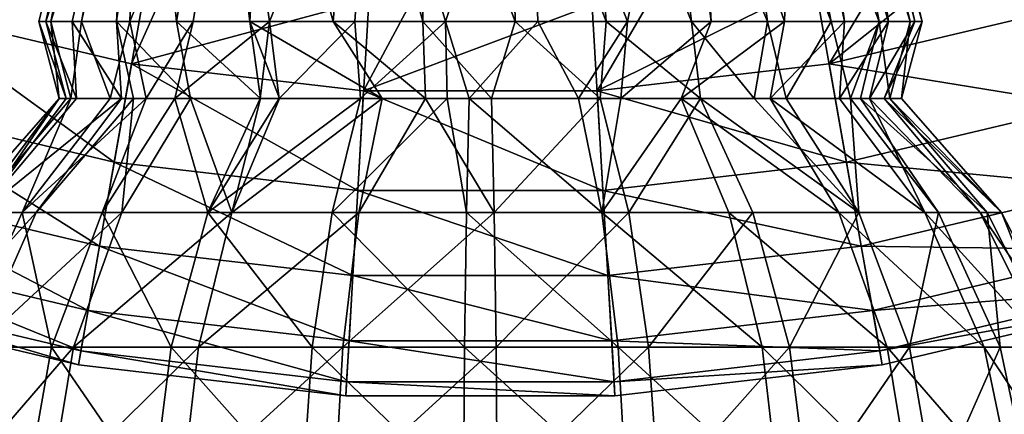
# Model space of a CAD drawing. Extents: x -157 to 252, y -239 to 37.
# Drawn here: x -125 to -114, y -28 to -23 of the extents above; entities that cross this region are included whole.
import ezdxf

# ---------------------------------------------------------------- set-up
doc = ezdxf.new("R2010")
doc.units = 0
doc.header["$MEASUREMENT"] = 0
doc.layers.add('L15', color=7, linetype='Continuous')
doc.layers.add('L7', color=7, linetype='Continuous')

msp = doc.modelspace()

# ---------------------------------------------------------------- linework, layer by layer
at = {"layer": 'L15', "color": 7}
for points in [[(-120, 0, 1.5), (-133.75, -23.8157, 1.5), (-136.4219, -22.05839, 1.5)], [(-120, 0, 1.5), (-130.8922, -25.25094, 1.5), (-133.75, -23.8157, 1.5)], [(-127.8871, -26.34471, 1.5), (-130.8922, -25.25094, 1.5), (-120, 0, 1.5)], [(-120, 0, 1.5), (-124.7753, -27.08221, 1.5), (-127.8871, -26.34471, 1.5)], [(-120, 0, 1.5), (-121.599, -27.45347, 1.5), (-124.7753, -27.08221, 1.5)], [(-118.401, -27.45347, 1.5), (-121.599, -27.45347, 1.5), (-120, 0, 1.5)], [(-109.1078, -25.25094, 1.5), (-112.1129, -26.34471, 1.5), (-120, 0, 1.5)], [(-120, 0, 1.5), (-112.1129, -26.34471, 1.5), (-115.2247, -27.08221, 1.5)], [(-120, 0, 1.5), (-115.2247, -27.08221, 1.5), (-118.401, -27.45347, 1.5)], [(-120, 0, 1.5), (-103.5781, -22.05839, 1.5), (-106.25, -23.8157, 1.5)], [(-120, 0, 1.5), (-106.25, -23.8157, 1.5), (-109.1078, -25.25094, 1.5)], [(-114.9734, -22.02293, 6.499203), (-115.8557, -23.50325, 6.309837), (-113.5213, -21.6403, 6.499203)], [(-113.5213, -21.6403, 6.499203), (-115.8557, -23.50325, 6.309837), (-113.1552, -22.86321, 6.309837)], [(-117.8309, -22.4849, 6.499203), (-118.6123, -23.82545, 6.309837), (-114.9734, -22.02293, 6.499203)], [(-114.9734, -22.02293, 6.499203), (-118.6123, -23.82545, 6.309837), (-115.8557, -23.50325, 6.309837)], [(-123.6052, -22.29973, 6.499203), (-126.8448, -22.86321, 6.309837), (-124.1443, -23.50325, 6.309837)], [(-123.6052, -22.29973, 6.499203), (-124.1443, -23.50325, 6.309837), (-120.724, -22.57768, 6.499203)], [(-120.724, -22.57768, 6.499203), (-124.1443, -23.50325, 6.309837), (-121.3877, -23.82545, 6.309837)], [(-120.724, -22.57768, 6.499203), (-121.3877, -23.82545, 6.309837), (-117.8309, -22.4849, 6.499203)], [(-117.8309, -22.4849, 6.499203), (-121.3877, -23.82545, 6.309837), (-118.6123, -23.82545, 6.309837)], [(-124.3501, -24.67079, 5.800057), (-126.8448, -22.86321, 6.309837), (-127.1848, -23.99895, 5.800057)], [(-124.3501, -24.67079, 5.800057), (-124.1443, -23.50325, 6.309837), (-126.8448, -22.86321, 6.309837)], [(-112.8152, -23.99895, 5.800057), (-113.1552, -22.86321, 6.309837), (-115.8557, -23.50325, 6.309837)], [(-121.4566, -25.00899, 5.800057), (-124.1443, -23.50325, 6.309837), (-124.3501, -24.67079, 5.800057)], [(-121.4566, -25.00899, 5.800057), (-121.3877, -23.82545, 6.309837), (-124.1443, -23.50325, 6.309837)], [(-115.6499, -24.67079, 5.800057), (-115.8557, -23.50325, 6.309837), (-118.6123, -23.82545, 6.309837)], [(-112.8152, -23.99895, 5.800057), (-115.8557, -23.50325, 6.309837), (-115.6499, -24.67079, 5.800057)], [(-118.5434, -25.00899, 5.800057), (-121.3877, -23.82545, 6.309837), (-121.4566, -25.00899, 5.800057)], [(-118.5434, -25.00899, 5.800057), (-118.6123, -23.82545, 6.309837), (-121.3877, -23.82545, 6.309837)], [(-115.6499, -24.67079, 5.800057), (-118.6123, -23.82545, 6.309837), (-118.5434, -25.00899, 5.800057)], [(-124.5265, -25.67095, 5.003824), (-127.1848, -23.99895, 5.800057), (-127.4761, -24.97188, 5.003824)], [(-124.5265, -25.67095, 5.003824), (-124.3501, -24.67079, 5.800057), (-127.1848, -23.99895, 5.800057)], [(-112.5239, -24.97188, 5.003824), (-112.8152, -23.99895, 5.800057), (-115.6499, -24.67079, 5.800057)], [(-121.5157, -26.02286, 5.003824), (-124.3501, -24.67079, 5.800057), (-124.5265, -25.67095, 5.003824)], [(-121.5157, -26.02286, 5.003824), (-121.4566, -25.00899, 5.800057), (-124.3501, -24.67079, 5.800057)], [(-115.4735, -25.67095, 5.003824), (-115.6499, -24.67079, 5.800057), (-118.5434, -25.00899, 5.800057)], [(-112.5239, -24.97188, 5.003824), (-115.6499, -24.67079, 5.800057), (-115.4735, -25.67095, 5.003824)], [(-124.6616, -26.4371, 3.97418), (-127.4761, -24.97188, 5.003824), (-127.6992, -25.71716, 3.97418)], [(-124.6616, -26.4371, 3.97418), (-124.5265, -25.67095, 5.003824), (-127.4761, -24.97188, 5.003824)], [(-118.4843, -26.02286, 5.003824), (-121.4566, -25.00899, 5.800057), (-121.5157, -26.02286, 5.003824)], [(-118.4843, -26.02286, 5.003824), (-118.5434, -25.00899, 5.800057), (-121.4566, -25.00899, 5.800057)], [(-115.4735, -25.67095, 5.003824), (-118.5434, -25.00899, 5.800057), (-118.4843, -26.02286, 5.003824)], [(-112.3008, -25.71716, 3.97418), (-112.5239, -24.97188, 5.003824), (-115.4735, -25.67095, 5.003824)], [(-124.7464, -26.9182, 2.779715), (-127.6992, -25.71716, 3.97418), (-127.8393, -26.18517, 2.779715)], [(-124.7464, -26.9182, 2.779715), (-124.6616, -26.4371, 3.97418), (-127.6992, -25.71716, 3.97418)], [(-121.5609, -26.79951, 3.97418), (-124.5265, -25.67095, 5.003824), (-124.6616, -26.4371, 3.97418)], [(-121.5609, -26.79951, 3.97418), (-121.5157, -26.02286, 5.003824), (-124.5265, -25.67095, 5.003824)], [(-115.3384, -26.4371, 3.97418), (-115.4735, -25.67095, 5.003824), (-118.4843, -26.02286, 5.003824)], [(-112.3008, -25.71716, 3.97418), (-115.4735, -25.67095, 5.003824), (-115.3384, -26.4371, 3.97418)], [(-112.1607, -26.18517, 2.779715), (-112.3008, -25.71716, 3.97418), (-115.3384, -26.4371, 3.97418)], [(-118.4391, -26.79951, 3.97418), (-121.5157, -26.02286, 5.003824), (-121.5609, -26.79951, 3.97418)], [(-118.4391, -26.79951, 3.97418), (-118.4843, -26.02286, 5.003824), (-121.5157, -26.02286, 5.003824)], [(-115.3384, -26.4371, 3.97418), (-118.4843, -26.02286, 5.003824), (-118.4391, -26.79951, 3.97418)], [(-124.7753, -27.08221, 1.5), (-127.8393, -26.18517, 2.779715), (-127.8871, -26.34471, 1.5)], [(-124.7753, -27.08221, 1.5), (-124.7464, -26.9182, 2.779715), (-127.8393, -26.18517, 2.779715)], [(-112.1607, -26.18517, 2.779715), (-115.3384, -26.4371, 3.97418), (-115.2536, -26.9182, 2.779715)], [(-112.1129, -26.34471, 1.5), (-112.1607, -26.18517, 2.779715), (-115.2536, -26.9182, 2.779715)], [(-121.5893, -27.28721, 2.779715), (-124.6616, -26.4371, 3.97418), (-124.7464, -26.9182, 2.779715)], [(-121.5893, -27.28721, 2.779715), (-121.5609, -26.79951, 3.97418), (-124.6616, -26.4371, 3.97418)], [(-115.2536, -26.9182, 2.779715), (-115.3384, -26.4371, 3.97418), (-118.4391, -26.79951, 3.97418)], [(-112.1129, -26.34471, 1.5), (-115.2536, -26.9182, 2.779715), (-115.2247, -27.08221, 1.5)], [(-118.4107, -27.28721, 2.779715), (-121.5609, -26.79951, 3.97418), (-121.5893, -27.28721, 2.779715)], [(-118.4107, -27.28721, 2.779715), (-118.4391, -26.79951, 3.97418), (-121.5609, -26.79951, 3.97418)], [(-115.2536, -26.9182, 2.779715), (-118.4391, -26.79951, 3.97418), (-118.4107, -27.28721, 2.779715)], [(-121.599, -27.45347, 1.5), (-124.7464, -26.9182, 2.779715), (-124.7753, -27.08221, 1.5)], [(-121.599, -27.45347, 1.5), (-121.5893, -27.28721, 2.779715), (-124.7464, -26.9182, 2.779715)], [(-115.2247, -27.08221, 1.5), (-115.2536, -26.9182, 2.779715), (-118.4107, -27.28721, 2.779715)], [(-115.2247, -27.08221, 1.5), (-118.4107, -27.28721, 2.779715), (-118.401, -27.45347, 1.5)], [(-118.401, -27.45347, 1.5), (-121.5893, -27.28721, 2.779715), (-121.599, -27.45347, 1.5)], [(-118.401, -27.45347, 1.5), (-118.4107, -27.28721, 2.779715), (-121.5893, -27.28721, 2.779715)]]:
    msp.add_3dface(points, dxfattribs=at)
at = {"layer": 'L7', "color": 7}
for points in [[(-124.4908, -20, 49.21176), (-125.1616, -23, 48.54059), (-125.2483, -23, 49.63472)], [(-124.4908, -20, 49.21176), (-125.2483, -23, 49.63472), (-124.4985, -20, 49.61547)], [(-124.4985, -20, 49.61547), (-125.2483, -23, 49.63472), (-125.1056, -23, 50.72295)], [(-124.1566, -20, 47.77577), (-124.8493, -23, 47.4884), (-125.1616, -23, 48.54059)], [(-124.1566, -20, 47.77577), (-125.1616, -23, 48.54059), (-124.4908, -20, 49.21176)], [(-124.4985, -20, 49.61547), (-125.1056, -23, 50.72295), (-124.1711, -20, 51.18877)], [(-124.1711, -20, 51.18877), (-125.1056, -23, 50.72295), (-124.7397, -23, 51.75773)], [(-124.3251, -23, 46.52413), (-124.8493, -23, 47.4884), (-124.1566, -20, 47.77577)], [(-124.1711, -20, 51.18877), (-124.7397, -23, 51.75773), (-124.0626, -20, 51.4352)], [(-124.0626, -20, 51.4352), (-124.7397, -23, 51.75773), (-124.1668, -23, 52.69384)], [(-123.921, -20, 47.29184), (-123.6119, -23, 45.68992), (-124.3251, -23, 46.52413)], [(-123.921, -20, 47.29184), (-124.3251, -23, 46.52413), (-124.1566, -20, 47.77577)], [(-124.0626, -20, 51.4352), (-124.1668, -23, 52.69384), (-122.9243, -20, 52.92031)], [(-124.1668, -23, 52.69384), (-123.4117, -23, 53.49037), (-122.9243, -20, 52.92031)], [(-123.0959, -20, 46.23421), (-123.6119, -23, 45.68992), (-123.921, -20, 47.29184)], [(-123.0959, -20, 46.23421), (-122.7408, -23, 45.02222), (-123.6119, -23, 45.68992)], [(-122.9243, -20, 52.92031), (-123.4117, -23, 53.49037), (-122.5075, -23, 54.11249)], [(-122.5746, -20, 45.80927), (-122.7408, -23, 45.02222), (-123.0959, -20, 46.23421)], [(-122.9243, -20, 52.92031), (-122.5075, -23, 54.11249), (-121.2803, -20, 53.81403)], [(-122.5746, -20, 45.80927), (-121.7499, -23, 44.55023), (-122.7408, -23, 45.02222)], [(-121.4999, -20, 45.25734), (-121.7499, -23, 44.55023), (-122.5746, -20, 45.80927)], [(-121.2803, -20, 53.81403), (-122.5075, -23, 54.11249), (-121.4937, -23, 54.53303)], [(-121.4999, -20, 45.25734), (-120.6826, -23, 44.29456), (-121.7499, -23, 44.55023)], [(-120.7183, -20, 45.05769), (-120.6826, -23, 44.29456), (-121.4999, -20, 45.25734)], [(-121.2803, -20, 53.81403), (-121.4937, -23, 54.53303), (-120.4146, -23, 54.7336)], [(-119.4149, -20, 53.9618), (-121.2803, -20, 53.81403), (-120.4146, -23, 54.7336)], [(-119.6446, -20, 45.01406), (-119.5854, -23, 44.2664), (-120.7183, -20, 45.05769)], [(-120.7183, -20, 45.05769), (-119.5854, -23, 44.2664), (-120.6826, -23, 44.29456)], [(-120.4146, -23, 54.7336), (-119.3174, -23, 54.70544), (-119.4149, -20, 53.9618)], [(-118.7197, -20, 45.18597), (-118.5063, -23, 44.46697), (-119.6446, -20, 45.01406)], [(-119.6446, -20, 45.01406), (-118.5063, -23, 44.46697), (-119.5854, -23, 44.2664)], [(-119.4149, -20, 53.9618), (-119.3174, -23, 54.70544), (-118.2501, -23, 54.44977)], [(-119.4149, -20, 53.9618), (-118.2501, -23, 54.44977), (-117.6507, -20, 53.3381)], [(-117.8507, -20, 45.54643), (-117.4925, -23, 44.88751), (-118.7197, -20, 45.18597)], [(-118.7197, -20, 45.18597), (-117.4925, -23, 44.88751), (-118.5063, -23, 44.46697)], [(-117.6507, -20, 53.3381), (-118.2501, -23, 54.44977), (-117.2592, -23, 53.97778)], [(-116.9747, -20, 46.1687), (-116.5883, -23, 45.50963), (-117.8507, -20, 45.54643)], [(-117.8507, -20, 45.54643), (-116.5883, -23, 45.50963), (-117.4925, -23, 44.88751)], [(-117.6507, -20, 53.3381), (-117.2592, -23, 53.97778), (-117.4254, -20, 53.19073)], [(-117.4254, -20, 53.19073), (-117.2592, -23, 53.97778), (-116.3881, -23, 53.31008)], [(-117.4254, -20, 53.19073), (-116.3881, -23, 53.31008), (-116.2928, -20, 52.05075)], [(-116.4285, -20, 46.76242), (-115.8332, -23, 46.30616), (-116.9747, -20, 46.1687)], [(-116.9747, -20, 46.1687), (-115.8332, -23, 46.30616), (-116.5883, -23, 45.50963)], [(-115.8289, -20, 47.81123), (-115.2603, -23, 47.24227), (-116.4285, -20, 46.76242)], [(-116.4285, -20, 46.76242), (-115.2603, -23, 47.24227), (-115.8332, -23, 46.30616)], [(-116.2928, -20, 52.05075), (-116.3881, -23, 53.31008), (-115.6749, -23, 52.47587)], [(-116.2928, -20, 52.05075), (-115.6749, -23, 52.47587), (-116.079, -20, 51.70816)], [(-116.079, -20, 51.70816), (-115.6749, -23, 52.47587), (-115.1507, -23, 51.5116)], [(-116.079, -20, 51.70816), (-115.1507, -23, 51.5116), (-115.5758, -20, 50.32235)], [(-115.6238, -20, 48.45176), (-114.8944, -23, 48.27705), (-115.8289, -20, 47.81123)], [(-115.8289, -20, 47.81123), (-114.8944, -23, 48.27705), (-115.2603, -23, 47.24227)], [(-115.5092, -20, 49.78824), (-114.7517, -23, 49.36529), (-115.6238, -20, 48.45176)], [(-115.6238, -20, 48.45176), (-114.7517, -23, 49.36529), (-114.8944, -23, 48.27705)], [(-115.5758, -20, 50.32235), (-115.1507, -23, 51.5116), (-114.8384, -23, 50.45941)], [(-115.5758, -20, 50.32235), (-114.8384, -23, 50.45941), (-115.5092, -20, 49.78824)], [(-115.5092, -20, 49.78824), (-114.8384, -23, 50.45941), (-114.7517, -23, 49.36529)], [(-125.1616, -23, 48.54059), (-124.9207, -23.91431, 48.58536), (-125.2483, -23, 49.63472)], [(-125.2483, -23, 49.63472), (-124.9207, -23.91431, 48.58536), (-125.0032, -23.91431, 49.3664)], [(-125.2483, -23, 49.63472), (-125.0032, -23.91431, 49.3664), (-125.1056, -23, 50.72295)], [(-124.8493, -23, 47.4884), (-124.7982, -23.91431, 48.07602), (-125.1616, -23, 48.54059)], [(-125.1616, -23, 48.54059), (-124.7982, -23.91431, 48.07602), (-124.9207, -23.91431, 48.58536)], [(-125.1056, -23, 50.72295), (-125.0032, -23.91431, 49.3664), (-124.8673, -23.91431, 50.66588)], [(-125.1056, -23, 50.72295), (-124.8673, -23.91431, 50.66588), (-124.7397, -23, 51.75773)], [(-124.7397, -23, 51.75773), (-124.8673, -23.91431, 50.66588), (-124.3997, -23.91431, 51.88591)], [(-124.3251, -23, 46.52413), (-124.2661, -23.91431, 46.88268), (-124.8493, -23, 47.4884)], [(-124.8493, -23, 47.4884), (-124.2661, -23.91431, 46.88268), (-124.7982, -23.91431, 48.07602)], [(-124.7397, -23, 51.75773), (-124.3997, -23.91431, 51.88591), (-124.1668, -23, 52.69384)], [(-124.1668, -23, 52.69384), (-124.3997, -23.91431, 51.88591), (-123.9723, -23.91431, 52.5448)], [(-123.6119, -23, 45.68992), (-123.4433, -23.91431, 45.86771), (-124.3251, -23, 46.52413)], [(-124.3251, -23, 46.52413), (-123.4433, -23.91431, 45.86771), (-124.1233, -23.91431, 46.663)], [(-124.3251, -23, 46.52413), (-124.1233, -23.91431, 46.663), (-124.2661, -23.91431, 46.88268)], [(-124.1668, -23, 52.69384), (-123.9723, -23.91431, 52.5448), (-123.4117, -23, 53.49037)], [(-123.4117, -23, 53.49037), (-123.9723, -23.91431, 52.5448), (-123.6323, -23.91431, 52.94334)], [(-123.4117, -23, 53.49037), (-123.6323, -23.91431, 52.94334), (-122.5075, -23, 54.11249)], [(-122.5075, -23, 54.11249), (-123.6323, -23.91431, 52.94334), (-122.6173, -23.91431, 53.76612)], [(-122.7408, -23, 45.02222), (-122.6129, -23.91431, 45.23118), (-123.6119, -23, 45.68992)], [(-123.6119, -23, 45.68992), (-122.6129, -23.91431, 45.23118), (-123.4433, -23.91431, 45.86771)], [(-121.7499, -23, 44.55023), (-121.1659, -23.91431, 44.63267), (-122.7408, -23, 45.02222)], [(-122.7408, -23, 45.02222), (-121.1659, -23.91431, 44.63267), (-122.3859, -23.91431, 45.10028)], [(-122.7408, -23, 45.02222), (-122.3859, -23.91431, 45.10028), (-122.6129, -23.91431, 45.23118)], [(-122.5075, -23, 54.11249), (-122.6173, -23.91431, 53.76612), (-122.3905, -23.91431, 53.89725)], [(-122.5075, -23, 54.11249), (-122.3905, -23.91431, 53.89725), (-121.4937, -23, 54.53303)], [(-121.4937, -23, 54.53303), (-122.3905, -23.91431, 53.89725), (-121.424, -23.91431, 54.29817)], [(-120.6826, -23, 44.29456), (-120.6507, -23.91431, 44.53747), (-121.7499, -23, 44.55023)], [(-121.7499, -23, 44.55023), (-120.6507, -23.91431, 44.53747), (-121.1659, -23.91431, 44.63267)], [(-121.4937, -23, 54.53303), (-121.424, -23.91431, 54.29817), (-120.4146, -23, 54.7336)], [(-120.4146, -23, 54.7336), (-121.424, -23.91431, 54.29817), (-120.3953, -23.91431, 54.48938)], [(-119.5854, -23, 44.2664), (-119.8664, -23.91431, 44.49677), (-120.6826, -23, 44.29456)], [(-120.6826, -23, 44.29456), (-119.8664, -23.91431, 44.49677), (-120.6507, -23.91431, 44.53747)], [(-120.4146, -23, 54.7336), (-120.1336, -23.91431, 54.50323), (-119.3174, -23, 54.70544)], [(-120.4146, -23, 54.7336), (-120.3953, -23.91431, 54.48938), (-120.1336, -23.91431, 54.50323)], [(-119.3174, -23, 54.70544), (-120.1336, -23.91431, 54.50323), (-118.8341, -23.91431, 54.36733)], [(-119.5854, -23, 44.2664), (-118.576, -23.91431, 44.70183), (-119.8664, -23.91431, 44.49677)], [(-118.5063, -23, 44.46697), (-118.576, -23.91431, 44.70183), (-119.5854, -23, 44.2664)], [(-119.3174, -23, 54.70544), (-118.8341, -23.91431, 54.36733), (-118.2501, -23, 54.44977)], [(-118.2501, -23, 54.44977), (-118.8341, -23.91431, 54.36733), (-118.3317, -23.91431, 54.21879)], [(-118.5063, -23, 44.46697), (-117.3827, -23.91431, 45.23388), (-118.576, -23.91431, 44.70183)], [(-117.4925, -23, 44.88751), (-117.3827, -23.91431, 45.23388), (-118.5063, -23, 44.46697)], [(-118.2501, -23, 54.44977), (-118.3317, -23.91431, 54.21879), (-117.2592, -23, 53.97778)], [(-117.2592, -23, 53.97778), (-118.3317, -23.91431, 54.21879), (-117.6141, -23.91431, 53.89972)], [(-117.2592, -23, 53.97778), (-117.6141, -23.91431, 53.89972), (-116.3881, -23, 53.31008)], [(-116.3881, -23, 53.31008), (-117.6141, -23.91431, 53.89972), (-116.5567, -23.91431, 53.13229)], [(-116.5883, -23, 45.50963), (-116.7475, -23.91431, 45.69584), (-117.4925, -23, 44.88751)], [(-117.4925, -23, 44.88751), (-116.7475, -23.91431, 45.69584), (-117.3827, -23.91431, 45.23388)], [(-116.5883, -23, 45.50963), (-116.3677, -23.91431, 46.05666), (-116.7475, -23.91431, 45.69584)], [(-115.8332, -23, 46.30616), (-116.3677, -23.91431, 46.05666), (-116.5883, -23, 45.50963)], [(-116.3881, -23, 53.31008), (-116.5567, -23.91431, 53.13229), (-115.6749, -23, 52.47587)], [(-115.6749, -23, 52.47587), (-116.5567, -23.91431, 53.13229), (-115.7339, -23.91431, 52.11732)], [(-115.8332, -23, 46.30616), (-115.6003, -23.91431, 47.11409), (-116.3677, -23.91431, 46.05666)], [(-115.2603, -23, 47.24227), (-115.6003, -23.91431, 47.11409), (-115.8332, -23, 46.30616)], [(-115.6749, -23, 52.47587), (-115.7339, -23.91431, 52.11732), (-115.1507, -23, 51.5116)], [(-115.1507, -23, 51.5116), (-115.7339, -23.91431, 52.11732), (-115.377, -23.91431, 51.41773)], [(-115.2603, -23, 47.24227), (-115.4814, -23.91431, 47.34762), (-115.6003, -23.91431, 47.11409)], [(-115.1327, -23.91431, 48.33412), (-115.4814, -23.91431, 47.34762), (-115.2603, -23, 47.24227)], [(-115.1507, -23, 51.5116), (-115.377, -23.91431, 51.41773), (-114.8384, -23, 50.45941)], [(-114.8384, -23, 50.45941), (-115.377, -23.91431, 51.41773), (-115.2018, -23.91431, 50.92398)], [(-114.8944, -23, 48.27705), (-115.1327, -23.91431, 48.33412), (-115.2603, -23, 47.24227)], [(-114.8384, -23, 50.45941), (-115.2018, -23.91431, 50.92398), (-114.7517, -23, 49.36529)], [(-114.7517, -23, 49.36529), (-115.2018, -23.91431, 50.92398), (-114.9968, -23.91431, 49.6336)], [(-114.8944, -23, 48.27705), (-114.9966, -23.91431, 49.37157), (-115.1327, -23.91431, 48.33412)], [(-114.7517, -23, 49.36529), (-114.9968, -23.91431, 49.6336), (-114.9966, -23.91431, 49.37157)], [(-114.7517, -23, 49.36529), (-114.9966, -23.91431, 49.37157), (-114.8944, -23, 48.27705)], [(-126.0235, -25.27091, 50.94283), (-125.0032, -23.91431, 49.3664), (-126.1917, -25.27091, 49.33466)], [(-126.1917, -25.27091, 49.33466), (-125.0032, -23.91431, 49.3664), (-125.938, -25.27091, 47.73776)], [(-125.4449, -25.27091, 52.45267), (-124.8673, -23.91431, 50.66588), (-126.0235, -25.27091, 50.94283)], [(-126.0235, -25.27091, 50.94283), (-124.8673, -23.91431, 50.66588), (-125.0032, -23.91431, 49.3664)], [(-125.2795, -25.27091, 46.26095), (-125.938, -25.27091, 47.73776), (-124.2661, -23.91431, 46.88268)], [(-125.0032, -23.91431, 49.3664), (-124.9207, -23.91431, 48.58536), (-125.938, -25.27091, 47.73776)], [(-125.938, -25.27091, 47.73776), (-124.9207, -23.91431, 48.58536), (-124.7982, -23.91431, 48.07602)], [(-125.938, -25.27091, 47.73776), (-124.7982, -23.91431, 48.07602), (-124.2661, -23.91431, 46.88268)], [(-123.9723, -23.91431, 52.5448), (-124.3997, -23.91431, 51.88591), (-125.4449, -25.27091, 52.45267)], [(-125.4449, -25.27091, 52.45267), (-124.3997, -23.91431, 51.88591), (-124.8673, -23.91431, 50.66588)], [(-124.4951, -25.27091, 53.7613), (-123.9723, -23.91431, 52.5448), (-125.4449, -25.27091, 52.45267)], [(-124.2661, -23.91431, 46.88268), (-124.1233, -23.91431, 46.663), (-125.2795, -25.27091, 46.26095)], [(-125.2795, -25.27091, 46.26095), (-124.1233, -23.91431, 46.663), (-124.2613, -25.27091, 45.00488)], [(-123.6323, -23.91431, 52.94334), (-123.9723, -23.91431, 52.5448), (-124.4951, -25.27091, 53.7613)], [(-123.2391, -25.27091, 54.77952), (-123.6323, -23.91431, 52.94334), (-124.4951, -25.27091, 53.7613)], [(-124.1233, -23.91431, 46.663), (-123.4433, -23.91431, 45.86771), (-124.2613, -25.27091, 45.00488)], [(-124.2613, -25.27091, 45.00488), (-123.4433, -23.91431, 45.86771), (-122.9527, -25.27091, 44.05514)], [(-122.6173, -23.91431, 53.76612), (-123.6323, -23.91431, 52.94334), (-123.2391, -25.27091, 54.77952)], [(-122.9527, -25.27091, 44.05514), (-123.4433, -23.91431, 45.86771), (-122.6129, -23.91431, 45.23118)], [(-121.7622, -25.27091, 55.43795), (-121.424, -23.91431, 54.29817), (-123.2391, -25.27091, 54.77952)], [(-123.2391, -25.27091, 54.77952), (-121.424, -23.91431, 54.29817), (-122.3905, -23.91431, 53.89725)], [(-123.2391, -25.27091, 54.77952), (-122.3905, -23.91431, 53.89725), (-122.6173, -23.91431, 53.76612)], [(-122.3859, -23.91431, 45.10028), (-121.1659, -23.91431, 44.63267), (-122.9527, -25.27091, 44.05514)], [(-122.9527, -25.27091, 44.05514), (-121.1659, -23.91431, 44.63267), (-121.4428, -25.27091, 43.47646)], [(-122.9527, -25.27091, 44.05514), (-122.6129, -23.91431, 45.23118), (-122.3859, -23.91431, 45.10028)], [(-120.3953, -23.91431, 54.48938), (-121.424, -23.91431, 54.29817), (-121.7622, -25.27091, 55.43795)], [(-120.1653, -25.27091, 55.69172), (-120.3953, -23.91431, 54.48938), (-121.7622, -25.27091, 55.43795)], [(-121.1659, -23.91431, 44.63267), (-120.6507, -23.91431, 44.53747), (-121.4428, -25.27091, 43.47646)], [(-121.4428, -25.27091, 43.47646), (-120.6507, -23.91431, 44.53747), (-119.8347, -25.27091, 43.30828)], [(-120.6507, -23.91431, 44.53747), (-119.8664, -23.91431, 44.49677), (-119.8347, -25.27091, 43.30828)], [(-120.1336, -23.91431, 54.50323), (-120.3953, -23.91431, 54.48938), (-120.1653, -25.27091, 55.69172)], [(-120.1653, -25.27091, 55.69172), (-118.5572, -25.27091, 55.52354), (-120.1336, -23.91431, 54.50323)], [(-118.5572, -25.27091, 55.52354), (-118.8341, -23.91431, 54.36733), (-120.1336, -23.91431, 54.50323)], [(-119.8347, -25.27091, 43.30828), (-119.8664, -23.91431, 44.49677), (-118.576, -23.91431, 44.70183)], [(-119.8347, -25.27091, 43.30828), (-118.576, -23.91431, 44.70183), (-118.2378, -25.27091, 43.56205)], [(-118.5572, -25.27091, 55.52354), (-118.3317, -23.91431, 54.21879), (-118.8341, -23.91431, 54.36733)], [(-118.2378, -25.27091, 43.56205), (-118.576, -23.91431, 44.70183), (-117.3827, -23.91431, 45.23388)], [(-117.6141, -23.91431, 53.89972), (-118.3317, -23.91431, 54.21879), (-118.5572, -25.27091, 55.52354)], [(-117.0473, -25.27091, 54.94486), (-117.6141, -23.91431, 53.89972), (-118.5572, -25.27091, 55.52354)], [(-118.2378, -25.27091, 43.56205), (-117.3827, -23.91431, 45.23388), (-116.7609, -25.27091, 44.22048)], [(-115.7387, -25.27091, 53.99512), (-116.5567, -23.91431, 53.13229), (-117.6141, -23.91431, 53.89972)], [(-115.7387, -25.27091, 53.99512), (-117.6141, -23.91431, 53.89972), (-117.0473, -25.27091, 54.94486)], [(-117.3827, -23.91431, 45.23388), (-116.7475, -23.91431, 45.69584), (-115.5049, -25.27091, 45.2387)], [(-116.7609, -25.27091, 44.22048), (-117.3827, -23.91431, 45.23388), (-115.5049, -25.27091, 45.2387)], [(-115.5049, -25.27091, 45.2387), (-116.7475, -23.91431, 45.69584), (-116.3677, -23.91431, 46.05666)], [(-114.7205, -25.27091, 52.73905), (-115.7339, -23.91431, 52.11732), (-116.5567, -23.91431, 53.13229)], [(-114.7205, -25.27091, 52.73905), (-116.5567, -23.91431, 53.13229), (-115.7387, -25.27091, 53.99512)], [(-115.5049, -25.27091, 45.2387), (-116.3677, -23.91431, 46.05666), (-115.6003, -23.91431, 47.11409)], [(-115.377, -23.91431, 51.41773), (-115.7339, -23.91431, 52.11732), (-114.7205, -25.27091, 52.73905)], [(-114.5551, -25.27091, 46.54733), (-115.5049, -25.27091, 45.2387), (-115.6003, -23.91431, 47.11409)], [(-115.6003, -23.91431, 47.11409), (-115.4814, -23.91431, 47.34762), (-114.5551, -25.27091, 46.54733)], [(-115.4814, -23.91431, 47.34762), (-115.1327, -23.91431, 48.33412), (-113.9765, -25.27091, 48.05717)], [(-114.5551, -25.27091, 46.54733), (-115.4814, -23.91431, 47.34762), (-113.9765, -25.27091, 48.05717)], [(-115.2018, -23.91431, 50.92398), (-115.377, -23.91431, 51.41773), (-114.062, -25.27091, 51.26224)], [(-114.062, -25.27091, 51.26224), (-115.377, -23.91431, 51.41773), (-114.7205, -25.27091, 52.73905)], [(-114.9968, -23.91431, 49.6336), (-115.2018, -23.91431, 50.92398), (-113.8083, -25.27091, 49.66534)], [(-113.8083, -25.27091, 49.66534), (-115.2018, -23.91431, 50.92398), (-114.062, -25.27091, 51.26224)], [(-113.9765, -25.27091, 48.05717), (-115.1327, -23.91431, 48.33412), (-113.8083, -25.27091, 49.66534)], [(-113.8083, -25.27091, 49.66534), (-115.1327, -23.91431, 48.33412), (-114.9966, -23.91431, 49.37157)], [(-113.8083, -25.27091, 49.66534), (-114.9966, -23.91431, 49.37157), (-114.9968, -23.91431, 49.6336)], [(-125.9875, -26.87214, 45.82658), (-126.7342, -26.87214, 47.50144), (-125.2795, -25.27091, 46.26095)], [(-125.2795, -25.27091, 46.26095), (-126.7342, -26.87214, 47.50144), (-125.938, -25.27091, 47.73776)], [(-125.4449, -25.27091, 52.45267), (-126.0235, -25.27091, 50.94283), (-126.175, -26.87214, 52.84863)], [(-125.0979, -26.87214, 54.33275), (-125.4449, -25.27091, 52.45267), (-126.175, -26.87214, 52.84863)], [(-125.2795, -25.27091, 46.26095), (-124.2613, -25.27091, 45.00488), (-125.9875, -26.87214, 45.82658)], [(-125.9875, -26.87214, 45.82658), (-124.2613, -25.27091, 45.00488), (-124.8327, -26.87214, 44.40207)], [(-124.4951, -25.27091, 53.7613), (-125.4449, -25.27091, 52.45267), (-125.0979, -26.87214, 54.33275)], [(-123.6734, -26.87214, 55.48752), (-124.4951, -25.27091, 53.7613), (-125.0979, -26.87214, 54.33275)], [(-124.2613, -25.27091, 45.00488), (-122.9527, -25.27091, 44.05514), (-124.8327, -26.87214, 44.40207)], [(-124.8327, -26.87214, 44.40207), (-122.9527, -25.27091, 44.05514), (-123.3486, -26.87214, 43.32497)], [(-123.2391, -25.27091, 54.77952), (-124.4951, -25.27091, 53.7613), (-123.6734, -26.87214, 55.48752)], [(-121.9986, -26.87214, 56.23425), (-123.2391, -25.27091, 54.77952), (-123.6734, -26.87214, 55.48752)], [(-122.9527, -25.27091, 44.05514), (-121.4428, -25.27091, 43.47646), (-123.3486, -26.87214, 43.32497)], [(-123.3486, -26.87214, 43.32497), (-121.4428, -25.27091, 43.47646), (-121.6363, -26.87214, 42.66869)], [(-121.7622, -25.27091, 55.43795), (-123.2391, -25.27091, 54.77952), (-121.9986, -26.87214, 56.23425)], [(-120.1875, -26.87214, 56.52205), (-121.7622, -25.27091, 55.43795), (-121.9986, -26.87214, 56.23425)], [(-120.1653, -25.27091, 55.69172), (-121.7622, -25.27091, 55.43795), (-120.1875, -26.87214, 56.52205)], [(-121.4428, -25.27091, 43.47646), (-119.8347, -25.27091, 43.30828), (-121.6363, -26.87214, 42.66869)], [(-121.6363, -26.87214, 42.66869), (-119.8347, -25.27091, 43.30828), (-119.8125, -26.87214, 42.47795)], [(-120.1875, -26.87214, 56.52205), (-118.3637, -26.87214, 56.33131), (-120.1653, -25.27091, 55.69172)], [(-120.1653, -25.27091, 55.69172), (-118.3637, -26.87214, 56.33131), (-118.5572, -25.27091, 55.52354)], [(-118.2378, -25.27091, 43.56205), (-119.8125, -26.87214, 42.47795), (-119.8347, -25.27091, 43.30828)], [(-118.2378, -25.27091, 43.56205), (-118.0014, -26.87214, 42.76575), (-119.8125, -26.87214, 42.47795)], [(-117.0473, -25.27091, 54.94486), (-118.5572, -25.27091, 55.52354), (-116.6514, -26.87214, 55.67503)], [(-116.6514, -26.87214, 55.67503), (-118.5572, -25.27091, 55.52354), (-118.3637, -26.87214, 56.33131)], [(-116.7609, -25.27091, 44.22048), (-118.0014, -26.87214, 42.76575), (-118.2378, -25.27091, 43.56205)], [(-116.7609, -25.27091, 44.22048), (-116.3266, -26.87214, 43.51248), (-118.0014, -26.87214, 42.76575)], [(-116.6514, -26.87214, 55.67503), (-115.1673, -26.87214, 54.59793), (-117.0473, -25.27091, 54.94486)], [(-117.0473, -25.27091, 54.94486), (-115.1673, -26.87214, 54.59793), (-115.7387, -25.27091, 53.99512)], [(-116.7609, -25.27091, 44.22048), (-115.5049, -25.27091, 45.2387), (-116.3266, -26.87214, 43.51248)], [(-116.3266, -26.87214, 43.51248), (-115.5049, -25.27091, 45.2387), (-114.9021, -26.87214, 44.66725)], [(-114.7205, -25.27091, 52.73905), (-115.7387, -25.27091, 53.99512), (-114.0125, -26.87214, 53.17342)], [(-114.0125, -26.87214, 53.17342), (-115.7387, -25.27091, 53.99512), (-115.1673, -26.87214, 54.59793)], [(-114.5551, -25.27091, 46.54733), (-114.9021, -26.87214, 44.66725), (-115.5049, -25.27091, 45.2387)], [(-113.825, -26.87214, 46.15137), (-114.9021, -26.87214, 44.66725), (-114.5551, -25.27091, 46.54733)], [(-114.062, -25.27091, 51.26224), (-114.7205, -25.27091, 52.73905), (-113.2658, -26.87214, 51.49856)], [(-113.2658, -26.87214, 51.49856), (-114.7205, -25.27091, 52.73905), (-114.0125, -26.87214, 53.17342)], [(-114.5551, -25.27091, 46.54733), (-113.9765, -25.27091, 48.05717), (-113.825, -26.87214, 46.15137)], [(-113.8083, -25.27091, 49.66534), (-114.062, -25.27091, 51.26224), (-112.978, -26.87214, 49.68751)], [(-112.978, -26.87214, 49.68751), (-114.062, -25.27091, 51.26224), (-113.2658, -26.87214, 51.49856)], [(-113.9765, -25.27091, 48.05717), (-113.8083, -25.27091, 49.66534), (-113.1687, -26.87214, 47.86368)], [(-113.825, -26.87214, 46.15137), (-113.9765, -25.27091, 48.05717), (-113.1687, -26.87214, 47.86368)], [(-113.1687, -26.87214, 47.86368), (-113.8083, -25.27091, 49.66534), (-112.978, -26.87214, 49.68751)], [(-125.4058, -28.62538, 54.62464), (-126.175, -26.87214, 52.84863), (-126.548, -28.62538, 53.05089)], [(-125.9875, -26.87214, 45.82658), (-124.8327, -26.87214, 44.40207), (-126.3492, -28.62538, 45.60471)], [(-126.3492, -28.62538, 45.60471), (-124.8327, -26.87214, 44.40207), (-125.1246, -28.62538, 44.09416)], [(-125.0979, -26.87214, 54.33275), (-126.175, -26.87214, 52.84863), (-125.4058, -28.62538, 54.62464)], [(-123.8953, -28.62538, 55.84916), (-125.0979, -26.87214, 54.33275), (-125.4058, -28.62538, 54.62464)], [(-124.8327, -26.87214, 44.40207), (-123.3486, -26.87214, 43.32497), (-125.1246, -28.62538, 44.09416)], [(-125.1246, -28.62538, 44.09416), (-123.3486, -26.87214, 43.32497), (-123.5509, -28.62538, 42.95201)], [(-123.6734, -26.87214, 55.48752), (-125.0979, -26.87214, 54.33275), (-123.8953, -28.62538, 55.84916)], [(-122.1193, -28.62538, 56.64099), (-123.6734, -26.87214, 55.48752), (-123.8953, -28.62538, 55.84916)], [(-121.9986, -26.87214, 56.23425), (-123.6734, -26.87214, 55.48752), (-122.1193, -28.62538, 56.64099)], [(-123.3486, -26.87214, 43.32497), (-121.6363, -26.87214, 42.66869), (-123.5509, -28.62538, 42.95201)], [(-123.5509, -28.62538, 42.95201), (-121.6363, -26.87214, 42.66869), (-121.7351, -28.62538, 42.25608)], [(-120.1988, -28.62538, 56.94617), (-121.9986, -26.87214, 56.23425), (-122.1193, -28.62538, 56.64099)], [(-120.1875, -26.87214, 56.52205), (-121.9986, -26.87214, 56.23425), (-120.1988, -28.62538, 56.94617)], [(-121.6363, -26.87214, 42.66869), (-119.8125, -26.87214, 42.47795), (-121.7351, -28.62538, 42.25608)], [(-121.7351, -28.62538, 42.25608), (-119.8125, -26.87214, 42.47795), (-119.8012, -28.62538, 42.05383)], [(-120.1988, -28.62538, 56.94617), (-118.2649, -28.62538, 56.74391), (-120.1875, -26.87214, 56.52205)], [(-120.1875, -26.87214, 56.52205), (-118.2649, -28.62538, 56.74391), (-118.3637, -26.87214, 56.33131)], [(-119.8012, -28.62538, 42.05383), (-119.8125, -26.87214, 42.47795), (-118.0014, -26.87214, 42.76575)], [(-118.0014, -26.87214, 42.76575), (-117.8807, -28.62538, 42.35901), (-119.8012, -28.62538, 42.05383)], [(-116.6514, -26.87214, 55.67503), (-118.3637, -26.87214, 56.33131), (-116.4491, -28.62538, 56.048)], [(-116.4491, -28.62538, 56.048), (-118.3637, -26.87214, 56.33131), (-118.2649, -28.62538, 56.74391)], [(-118.0014, -26.87214, 42.76575), (-116.3266, -26.87214, 43.51248), (-117.8807, -28.62538, 42.35901)], [(-116.1047, -28.62538, 43.15084), (-117.8807, -28.62538, 42.35901), (-116.3266, -26.87214, 43.51248)], [(-116.4491, -28.62538, 56.048), (-114.8754, -28.62538, 54.90584), (-116.6514, -26.87214, 55.67503)], [(-116.6514, -26.87214, 55.67503), (-114.8754, -28.62538, 54.90584), (-115.1673, -26.87214, 54.59793)], [(-116.3266, -26.87214, 43.51248), (-114.9021, -26.87214, 44.66725), (-116.1047, -28.62538, 43.15084)], [(-116.1047, -28.62538, 43.15084), (-114.9021, -26.87214, 44.66725), (-114.5942, -28.62538, 44.37536)], [(-114.0125, -26.87214, 53.17342), (-115.1673, -26.87214, 54.59793), (-113.6508, -28.62538, 53.39529)], [(-113.6508, -28.62538, 53.39529), (-115.1673, -26.87214, 54.59793), (-114.8754, -28.62538, 54.90584)], [(-113.825, -26.87214, 46.15137), (-114.5942, -28.62538, 44.37536), (-114.9021, -26.87214, 44.66725)], [(-113.452, -28.62538, 45.94911), (-114.5942, -28.62538, 44.37536), (-113.825, -26.87214, 46.15137)], [(-113.2658, -26.87214, 51.49856), (-114.0125, -26.87214, 53.17342), (-112.859, -28.62538, 51.61928)], [(-112.859, -28.62538, 51.61928), (-114.0125, -26.87214, 53.17342), (-113.6508, -28.62538, 53.39529)], [(-113.825, -26.87214, 46.15137), (-113.1687, -26.87214, 47.86368), (-113.452, -28.62538, 45.94911)]]:
    msp.add_3dface(points, dxfattribs=at)

doc.saveas('drawing.dxf')
